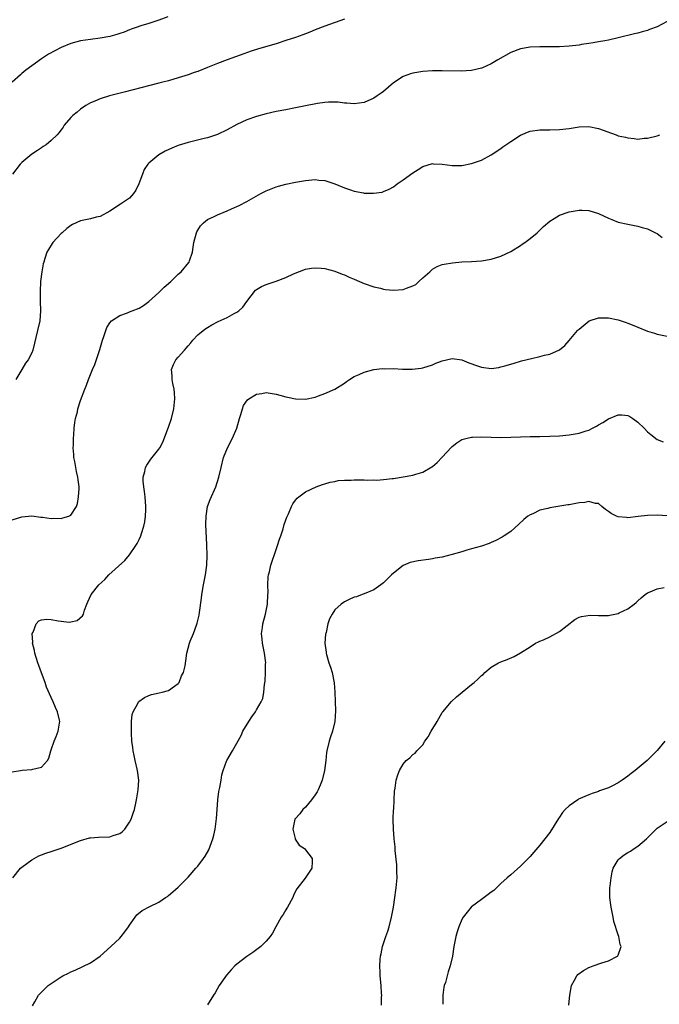
# Model space of a CAD drawing. Units: inches. Extents: x 2568000 to 2571000, y 1509000 to 1512000.
# Drawn here: x 2568131 to 2568261, y 1510003 to 1510205 of the extents above; entities that cross this region are included whole.
import ezdxf

# ---------------------------------------------------------------- set-up
doc = ezdxf.new("R2010")
doc.units = ezdxf.units.IN
doc.header["$MEASUREMENT"] = 0
doc.layers.add('LD25681509_10ft', color=112, linetype='Continuous')

msp = doc.modelspace()

# ---------------------------------------------------------------- linework, layer by layer
at = {"layer": 'LD25681509_10ft'}
for points, elevation in [([(2568160.87, 1510205.13), (2568159, 1510204.45), (2568157, 1510203.8), (2568155.3, 1510203.3), (2568154.36, 1510203), (2568153.36, 1510202.64), (2568153, 1510202.53), (2568151.94, 1510202.06), (2568151, 1510201.77), (2568150.44, 1510201.56), (2568149, 1510201.16), (2568147, 1510200.78), (2568145, 1510200.56), (2568143, 1510200.25), (2568141, 1510199.72), (2568139, 1510198.91), (2568137.76, 1510198.24), (2568136.47, 1510197.53), (2568135, 1510196.59), (2568133, 1510195.17), (2568131.78, 1510194.22), (2568131, 1510193.55), (2568130.69, 1510193.31), (2568129, 1510191.79)], 9890), ([(2568197, 1510204.69), (2568193, 1510203.25), (2568191, 1510202.5), (2568189.94, 1510202.06), (2568189, 1510201.71), (2568188.5, 1510201.5), (2568187, 1510200.95), (2568185, 1510200.29), (2568183, 1510199.67), (2568179.4, 1510198.6), (2568177.88, 1510198.12), (2568176.39, 1510197.61), (2568173, 1510196.39), (2568171, 1510195.61), (2568169, 1510194.78), (2568167, 1510194), (2568166.25, 1510193.75), (2568165, 1510193.31), (2568163, 1510192.67), (2568161, 1510192.08), (2568159.8, 1510191.8), (2568159, 1510191.58), (2568157.15, 1510191.15), (2568155.33, 1510190.67), (2568152.2, 1510189.8), (2568148.95, 1510189), (2568147, 1510188.42), (2568145.94, 1510187.94), (2568145, 1510187.56), (2568144.07, 1510187), (2568143, 1510186.26), (2568142.31, 1510185.69), (2568141.4, 1510185), (2568141, 1510184.56), (2568139.63, 1510183), (2568139.41, 1510182.59), (2568139, 1510182.05), (2568138.58, 1510181.42), (2568138.22, 1510181), (2568137, 1510179.86), (2568135.94, 1510179), (2568135.38, 1510178.61), (2568135, 1510178.39), (2568134.18, 1510177.82), (2568133, 1510177.07), (2568131, 1510175.39), (2568130.64, 1510175), (2568129.05, 1510173)], 9880), ([(2568263, 1510204.23), (2568261, 1510203.15), (2568259.43, 1510202.57), (2568259, 1510202.38), (2568257.91, 1510202.09), (2568257, 1510201.8), (2568256.34, 1510201.66), (2568253, 1510200.86), (2568251, 1510200.4), (2568250.27, 1510200.27), (2568249, 1510200.02), (2568247.86, 1510199.86), (2568247, 1510199.7), (2568245.47, 1510199.47), (2568245, 1510199.39), (2568243, 1510199.13), (2568241, 1510199.01), (2568237, 1510199), (2568235, 1510198.93), (2568233, 1510198.61), (2568231, 1510197.86), (2568228.34, 1510196.34), (2568227, 1510195.55), (2568225.25, 1510194.75), (2568225, 1510194.65), (2568223, 1510194.16), (2568221.9, 1510194.1), (2568221, 1510194.02), (2568217, 1510194.11), (2568215, 1510194.09), (2568213, 1510193.96), (2568211, 1510193.64), (2568210.5, 1510193.5), (2568209, 1510192.96), (2568207, 1510191.63), (2568205, 1510189.92), (2568204.48, 1510189.52), (2568203.67, 1510189), (2568203, 1510188.51), (2568201, 1510187.64), (2568199, 1510187.38), (2568197.51, 1510187.51), (2568197, 1510187.53), (2568195.69, 1510187.69), (2568195, 1510187.71), (2568193.72, 1510187.71), (2568193, 1510187.65), (2568191.45, 1510187.45), (2568189, 1510186.96), (2568187, 1510186.52), (2568185, 1510186.13), (2568183, 1510185.78), (2568181, 1510185.35), (2568179, 1510184.8), (2568177, 1510184.07), (2568175, 1510183.15), (2568173, 1510182.08), (2568171, 1510181.11), (2568169, 1510180.43), (2568168.27, 1510180.26), (2568165, 1510179.47), (2568163, 1510178.85), (2568161.68, 1510178.32), (2568160.31, 1510177.69), (2568159, 1510176.93), (2568157, 1510175.26), (2568156.77, 1510175), (2568156.04, 1510173.96), (2568155.66, 1510173), (2568154.93, 1510171), (2568154.31, 1510169.7), (2568153.81, 1510169), (2568153, 1510168.09), (2568151.18, 1510166.82), (2568149, 1510165.43), (2568147, 1510164.34), (2568146.16, 1510164.16), (2568145, 1510163.82), (2568143, 1510163.4), (2568141.33, 1510162.67), (2568141, 1510162.47), (2568140.16, 1510161.84), (2568139.21, 1510161), (2568139, 1510160.81), (2568137.35, 1510159), (2568137.19, 1510158.81), (2568136.41, 1510157.59), (2568136.12, 1510157), (2568135.72, 1510155.72), (2568135.45, 1510155), (2568135.36, 1510154.64), (2568135.07, 1510153), (2568134.83, 1510151), (2568134.71, 1510149), (2568134.75, 1510147), (2568134.81, 1510145), (2568134.65, 1510143), (2568134.21, 1510141), (2568133.26, 1510137), (2568133, 1510136.43), (2568132.3, 1510135), (2568131.72, 1510134.28), (2568131, 1510133), (2568129.76, 1510131)], 9870), ([(2568129, 1510102.24), (2568131, 1510102.9), (2568133, 1510103.06), (2568134.84, 1510102.84), (2568135.18, 1510102.82), (2568137, 1510102.57), (2568137.42, 1510102.58), (2568139, 1510102.56), (2568139.35, 1510102.65), (2568140.58, 1510103), (2568141, 1510103.23), (2568142.17, 1510105), (2568142.37, 1510105.63), (2568142.61, 1510107), (2568142.68, 1510108.68), (2568142.73, 1510109), (2568142.48, 1510110.48), (2568142.47, 1510111), (2568142.15, 1510112.15), (2568141.8, 1510114.2), (2568141.64, 1510115), (2568141.61, 1510115.61), (2568141.5, 1510117), (2568141.53, 1510117.53), (2568141.53, 1510119), (2568141.62, 1510119.62), (2568141.69, 1510121), (2568141.82, 1510122.18), (2568141.99, 1510123), (2568142.34, 1510124.34), (2568142.47, 1510125), (2568143, 1510126.68), (2568143.87, 1510129), (2568144.21, 1510129.79), (2568144.65, 1510131), (2568145.47, 1510133), (2568145.93, 1510134.07), (2568146.91, 1510137.09), (2568147.47, 1510139), (2568147.74, 1510139.74), (2568148.14, 1510141), (2568148.37, 1510141.63), (2568149, 1510142.59), (2568149.36, 1510143), (2568151, 1510144.08), (2568152.63, 1510144.63), (2568153, 1510144.79), (2568153.56, 1510145), (2568155, 1510145.58), (2568155.86, 1510146.14), (2568157, 1510146.96), (2568159, 1510148.78), (2568160.12, 1510149.88), (2568161.45, 1510151), (2568163, 1510152.5), (2568163.58, 1510153), (2568165.12, 1510154.88), (2568165.2, 1510155), (2568165.28, 1510155.28), (2568165.89, 1510157), (2568166.03, 1510158.03), (2568166.19, 1510159), (2568166.73, 1510161), (2568166.81, 1510161.19), (2568167, 1510161.5), (2568167.57, 1510162.43), (2568168.14, 1510163), (2568169, 1510163.7), (2568170.31, 1510164.31), (2568171, 1510164.67), (2568173, 1510165.45), (2568173.87, 1510165.87), (2568175.44, 1510166.56), (2568177, 1510167.39), (2568179.89, 1510169), (2568181, 1510169.58), (2568181.99, 1510170.01), (2568183, 1510170.4), (2568183.47, 1510170.53), (2568185, 1510170.93), (2568187, 1510171.32), (2568189, 1510171.67), (2568191, 1510171.86), (2568191.76, 1510171.76), (2568193, 1510171.65), (2568195.02, 1510171.02), (2568197, 1510170.19), (2568198.26, 1510169.74), (2568199, 1510169.5), (2568200.86, 1510169.14), (2568201, 1510169.12), (2568202.92, 1510169.08), (2568204.68, 1510169.32), (2568205, 1510169.41), (2568206.12, 1510169.88), (2568207, 1510170.36), (2568207.34, 1510170.66), (2568207.77, 1510171), (2568209, 1510171.8), (2568211, 1510173.24), (2568212.07, 1510173.93), (2568213, 1510174.56), (2568215, 1510175.15), (2568215.12, 1510175.12), (2568217.01, 1510174.99), (2568219, 1510174.72), (2568221, 1510174.74), (2568223, 1510175.13), (2568225, 1510175.86), (2568227, 1510176.91), (2568229, 1510178.23), (2568229.43, 1510178.57), (2568230.01, 1510179), (2568231, 1510179.69), (2568233, 1510180.98), (2568234.44, 1510181.56), (2568235, 1510181.75), (2568237, 1510182.02), (2568239, 1510182.03), (2568241, 1510182.09), (2568243, 1510182.34), (2568245, 1510182.66), (2568247, 1510182.73), (2568249, 1510182.32), (2568252.56, 1510181), (2568253, 1510180.85), (2568254.52, 1510180.52), (2568255, 1510180.38), (2568256.29, 1510180.29), (2568257, 1510180.17), (2568258.32, 1510180.32), (2568259, 1510180.36), (2568261, 1510180.85), (2568261.53, 1510181)], 9860), ([(2568129, 1510050.73), (2568130.71, 1510051), (2568131.07, 1510051.07), (2568133, 1510051.16), (2568133.26, 1510051.26), (2568135, 1510051.66), (2568136.25, 1510053), (2568136.51, 1510053.49), (2568136.9, 1510055), (2568137, 1510055.2), (2568137.6, 1510057), (2568138.04, 1510057.96), (2568138.45, 1510059), (2568138.7, 1510060.7), (2568138.76, 1510061), (2568138.71, 1510061.29), (2568138.3, 1510063), (2568137.85, 1510063.85), (2568137.42, 1510065), (2568137, 1510065.91), (2568136.06, 1510068.06), (2568135.76, 1510069), (2568135.04, 1510070.96), (2568134.46, 1510072.46), (2568134.26, 1510073), (2568133.61, 1510075), (2568133.56, 1510075.56), (2568133.19, 1510077), (2568133.24, 1510077.24), (2568133.12, 1510079), (2568133.3, 1510079.3), (2568133.93, 1510081), (2568134.43, 1510081.57), (2568135, 1510081.8), (2568136.08, 1510081.92), (2568137, 1510081.86), (2568138.4, 1510081.6), (2568139, 1510081.52), (2568140.65, 1510081.35), (2568141, 1510081.4), (2568142.32, 1510081.68), (2568143.4, 1510082.6), (2568143.58, 1510083), (2568143.8, 1510083.8), (2568144.28, 1510085), (2568144.52, 1510085.48), (2568145.17, 1510087), (2568146.76, 1510089), (2568147.94, 1510090.06), (2568148.78, 1510091), (2568152.03, 1510093.97), (2568153, 1510095.1), (2568154.3, 1510097), (2568154.56, 1510097.44), (2568155, 1510098.24), (2568155.36, 1510099), (2568155.49, 1510099.49), (2568155.97, 1510101), (2568156.16, 1510101.84), (2568156.29, 1510103), (2568156.32, 1510104.32), (2568156.37, 1510105), (2568156.2, 1510107), (2568156.07, 1510108.07), (2568155.91, 1510109), (2568155.81, 1510110.19), (2568155.82, 1510111), (2568156.14, 1510112.14), (2568156.3, 1510113), (2568156.54, 1510113.46), (2568157.35, 1510114.65), (2568159, 1510116.72), (2568159.19, 1510117), (2568159.86, 1510118.14), (2568161, 1510121.21), (2568161.58, 1510123), (2568162.09, 1510125), (2568162.3, 1510127), (2568162.22, 1510128.22), (2568162.13, 1510129), (2568161.87, 1510130.13), (2568161.73, 1510131), (2568161.74, 1510131.74), (2568161.61, 1510133), (2568161.99, 1510134.01), (2568162.5, 1510135), (2568163, 1510135.53), (2568164.26, 1510137), (2568164.63, 1510137.37), (2568165, 1510137.87), (2568165.55, 1510138.45), (2568165.99, 1510139), (2568167, 1510140.1), (2568168.11, 1510141), (2568168.62, 1510141.38), (2568169, 1510141.64), (2568169.86, 1510142.14), (2568171.18, 1510142.82), (2568173, 1510143.63), (2568174.44, 1510144.44), (2568175, 1510144.72), (2568175.37, 1510145), (2568176.21, 1510145.78), (2568177, 1510146.92), (2568178.78, 1510149.22), (2568179, 1510149.41), (2568180, 1510150), (2568181, 1510150.43), (2568183, 1510151.11), (2568185, 1510151.86), (2568186.6, 1510152.6), (2568189, 1510153.54), (2568190.26, 1510153.74), (2568191, 1510153.82), (2568192.26, 1510153.74), (2568193, 1510153.65), (2568195, 1510153.16), (2568196.54, 1510152.54), (2568197, 1510152.4), (2568197.94, 1510151.94), (2568199, 1510151.49), (2568200.08, 1510151), (2568201, 1510150.63), (2568203, 1510149.94), (2568204.37, 1510149.63), (2568205, 1510149.46), (2568205.39, 1510149.39), (2568207, 1510149.25), (2568209, 1510149.4), (2568209.69, 1510149.69), (2568211, 1510150.13), (2568211.58, 1510150.42), (2568212.24, 1510151), (2568213, 1510151.76), (2568214.44, 1510153), (2568214.7, 1510153.3), (2568215, 1510153.55), (2568215.94, 1510154.06), (2568217, 1510154.49), (2568217.41, 1510154.59), (2568219.13, 1510154.87), (2568221, 1510155.02), (2568223, 1510155.11), (2568225, 1510155.24), (2568227, 1510155.56), (2568229, 1510156.21), (2568231, 1510157.19), (2568233, 1510158.38), (2568233.37, 1510158.63), (2568233.91, 1510159), (2568235, 1510159.8), (2568236.4, 1510161), (2568237, 1510161.55), (2568237.73, 1510162.27), (2568239, 1510163.39), (2568239.91, 1510163.91), (2568241, 1510164.6), (2568242.79, 1510165.21), (2568243, 1510165.25), (2568245, 1510165.59), (2568245.6, 1510165.6), (2568247, 1510165.53), (2568249, 1510164.92), (2568251, 1510163.96), (2568251.68, 1510163.68), (2568253, 1510163.19), (2568255, 1510162.72), (2568257, 1510162.34), (2568257.91, 1510162.09), (2568259, 1510161.81), (2568260.64, 1510161), (2568261, 1510160.81), (2568262, 1510160)], 9850), ([(2568129.16, 1510029), (2568130.71, 1510031), (2568131, 1510031.23), (2568133, 1510032.69), (2568133.48, 1510033), (2568134.48, 1510033.52), (2568135, 1510033.7), (2568135.91, 1510034.09), (2568137, 1510034.41), (2568137.42, 1510034.58), (2568139, 1510035.13), (2568143, 1510036.69), (2568144.81, 1510037.19), (2568145, 1510037.23), (2568146.66, 1510037.34), (2568149, 1510037.42), (2568149.7, 1510037.7), (2568151, 1510038.12), (2568151.53, 1510038.47), (2568152.07, 1510039), (2568153, 1510040.4), (2568153.35, 1510041), (2568153.74, 1510042.26), (2568154.03, 1510043), (2568154.33, 1510044.33), (2568154.46, 1510045), (2568154.78, 1510047), (2568154.91, 1510049), (2568154.67, 1510051), (2568154.2, 1510053), (2568153.97, 1510054.03), (2568153.78, 1510055), (2568153.7, 1510055.7), (2568153.52, 1510057), (2568153.41, 1510058.59), (2568153.4, 1510059), (2568153.44, 1510059.44), (2568153.44, 1510061), (2568153.59, 1510062.41), (2568153.78, 1510063), (2568154.71, 1510064.71), (2568154.83, 1510065), (2568154.91, 1510065.09), (2568156.08, 1510065.92), (2568157, 1510066.34), (2568157.48, 1510066.52), (2568159.11, 1510066.89), (2568159.71, 1510067), (2568161, 1510067.32), (2568162.24, 1510068.24), (2568163, 1510068.78), (2568163.17, 1510069), (2568163.67, 1510070.33), (2568164.04, 1510071), (2568164.37, 1510072.37), (2568164.56, 1510073.44), (2568164.74, 1510075), (2568165.26, 1510077), (2568165.42, 1510077.42), (2568166.1, 1510079), (2568166.73, 1510080.73), (2568166.89, 1510081.11), (2568167.26, 1510082.74), (2568167.32, 1510083.32), (2568167.74, 1510086.26), (2568167.82, 1510087), (2568168.17, 1510089), (2568168.55, 1510091), (2568168.8, 1510093), (2568168.87, 1510095), (2568168.84, 1510097.16), (2568168.66, 1510101.34), (2568168.67, 1510103), (2568169, 1510105), (2568169.55, 1510106.45), (2568170.66, 1510109), (2568171.29, 1510111), (2568171.76, 1510113), (2568172.27, 1510115), (2568173.03, 1510117), (2568174.06, 1510119), (2568174.96, 1510121), (2568175.54, 1510123), (2568175.81, 1510123.81), (2568176.11, 1510125), (2568176.35, 1510125.65), (2568177.18, 1510126.82), (2568177.43, 1510127), (2568179, 1510127.96), (2568180.12, 1510128.12), (2568181, 1510128.3), (2568183, 1510127.97), (2568183.78, 1510127.78), (2568185, 1510127.41), (2568185.37, 1510127.37), (2568187, 1510127), (2568189, 1510126.98), (2568191, 1510127.39), (2568191.66, 1510127.66), (2568193, 1510128.1), (2568195, 1510128.99), (2568197, 1510130.24), (2568197.43, 1510130.57), (2568198.04, 1510131), (2568199, 1510131.57), (2568200.02, 1510132.02), (2568201, 1510132.5), (2568202.97, 1510133.03), (2568204.81, 1510133.19), (2568205.18, 1510133.18), (2568207, 1510133.19), (2568208.87, 1510133.12), (2568210.88, 1510133.12), (2568212.68, 1510133.32), (2568213, 1510133.37), (2568215, 1510134), (2568215.69, 1510134.31), (2568217, 1510134.78), (2568219, 1510135.27), (2568221, 1510135.02), (2568222.41, 1510134.41), (2568224.22, 1510133.78), (2568225, 1510133.48), (2568227, 1510133.25), (2568228.55, 1510133.45), (2568229, 1510133.53), (2568229.79, 1510133.79), (2568231, 1510134.12), (2568231.71, 1510134.29), (2568233, 1510134.71), (2568233.24, 1510134.76), (2568235.28, 1510135.28), (2568237, 1510135.65), (2568237.95, 1510135.95), (2568239, 1510136.18), (2568240.99, 1510137.01), (2568242.1, 1510137.9), (2568243, 1510138.92), (2568244.7, 1510141), (2568244.84, 1510141.16), (2568245, 1510141.3), (2568247.04, 1510142.96), (2568249, 1510143.62), (2568249.57, 1510143.57), (2568251, 1510143.59), (2568253, 1510143.16), (2568254.65, 1510142.65), (2568255, 1510142.52), (2568255.85, 1510142.15), (2568257, 1510141.69), (2568259, 1510140.84), (2568260.42, 1510140.42), (2568261, 1510140.22), (2568263, 1510139.81)], 9840), ([(2568133.16, 1510002.84), (2568133.63, 1510003.63), (2568134.4, 1510005), (2568135, 1510005.66), (2568136.35, 1510007), (2568139, 1510008.77), (2568139.4, 1510009), (2568140.5, 1510009.5), (2568141, 1510009.79), (2568141.89, 1510010.11), (2568145, 1510011.62), (2568146.99, 1510013.01), (2568149.2, 1510015), (2568151, 1510016.69), (2568151.28, 1510017), (2568152.03, 1510017.97), (2568152.79, 1510019), (2568153, 1510019.33), (2568154.18, 1510021), (2568154.54, 1510021.46), (2568155.63, 1510022.37), (2568157.15, 1510023.15), (2568159, 1510024.06), (2568160.4, 1510025), (2568160.77, 1510025.23), (2568161, 1510025.4), (2568161.86, 1510026.14), (2568163, 1510027.14), (2568165, 1510029.15), (2568166.61, 1510031), (2568167, 1510031.42), (2568168.18, 1510033), (2568168.51, 1510033.49), (2568169.23, 1510034.77), (2568170.07, 1510037), (2568170.26, 1510037.74), (2568170.55, 1510039), (2568170.82, 1510041.18), (2568170.94, 1510043), (2568171.1, 1510045), (2568171.32, 1510046.68), (2568171.5, 1510047.5), (2568171.74, 1510049), (2568171.89, 1510050.11), (2568172.17, 1510051), (2568172.89, 1510052.89), (2568172.94, 1510053.06), (2568174.1, 1510055), (2568175, 1510056.59), (2568175.86, 1510058.14), (2568176.21, 1510059), (2568177.41, 1510061), (2568178.07, 1510061.93), (2568178.78, 1510063), (2568179, 1510063.4), (2568179.96, 1510065), (2568180.26, 1510065.74), (2568180.5, 1510067), (2568180.61, 1510068.61), (2568180.76, 1510069.24), (2568180.87, 1510071), (2568180.87, 1510072.87), (2568180.88, 1510073), (2568180.62, 1510075), (2568180.34, 1510076.34), (2568180.23, 1510077), (2568180.14, 1510077.86), (2568180.05, 1510079), (2568180.23, 1510080.23), (2568180.31, 1510081), (2568180.86, 1510083), (2568181, 1510083.67), (2568181.22, 1510085), (2568181.32, 1510087), (2568181.35, 1510087.35), (2568181.32, 1510089), (2568181.39, 1510090.61), (2568181.46, 1510091), (2568181.64, 1510091.64), (2568181.91, 1510093), (2568182.4, 1510094.4), (2568182.58, 1510095), (2568183, 1510096.22), (2568183.28, 1510097), (2568183.68, 1510098.32), (2568183.95, 1510099), (2568184.43, 1510100.43), (2568184.68, 1510101.32), (2568185.18, 1510102.82), (2568185.51, 1510103.51), (2568186.15, 1510105), (2568186.45, 1510105.55), (2568187, 1510106.32), (2568187.3, 1510106.7), (2568187.66, 1510107), (2568189, 1510107.98), (2568191.2, 1510109), (2568192.53, 1510109.47), (2568193, 1510109.6), (2568194.05, 1510109.95), (2568195, 1510110.12), (2568195.7, 1510110.3), (2568197, 1510110.37), (2568198.36, 1510110.36), (2568199, 1510110.42), (2568201, 1510110.42), (2568201.61, 1510110.39), (2568203, 1510110.44), (2568203.59, 1510110.41), (2568205, 1510110.52), (2568206.73, 1510110.73), (2568207, 1510110.73), (2568209, 1510111.05), (2568211, 1510111.4), (2568211.59, 1510111.59), (2568213, 1510112), (2568214.89, 1510113.11), (2568215, 1510113.18), (2568215.98, 1510114.02), (2568217, 1510115.1), (2568218.86, 1510117.14), (2568219, 1510117.27), (2568219.96, 1510118.04), (2568221, 1510118.68), (2568222.13, 1510119), (2568223, 1510119.2), (2568223.19, 1510119.19), (2568225, 1510119.25), (2568227, 1510119.17), (2568229, 1510119.14), (2568231, 1510119.18), (2568235, 1510119.29), (2568235.28, 1510119.28), (2568237, 1510119.33), (2568239, 1510119.36), (2568241, 1510119.45), (2568243, 1510119.65), (2568245, 1510119.98), (2568246.45, 1510120.45), (2568247, 1510120.61), (2568247.72, 1510121), (2568248.57, 1510121.43), (2568249, 1510121.67), (2568249.83, 1510122.17), (2568251, 1510122.92), (2568253, 1510123.75), (2568253.74, 1510123.74), (2568255, 1510123.62), (2568255.39, 1510123.39), (2568255.99, 1510123), (2568257, 1510122.27), (2568258.32, 1510121), (2568259, 1510120.27), (2568259.69, 1510119.69), (2568261, 1510118.72), (2568262.22, 1510118.22)], 9830), ([(2568263, 1510103.07), (2568261, 1510103.2), (2568259, 1510103.17), (2568257.07, 1510102.93), (2568255, 1510102.7), (2568254.71, 1510102.71), (2568253, 1510102.87), (2568252.65, 1510103), (2568251.54, 1510103.54), (2568251, 1510103.97), (2568250.38, 1510104.38), (2568249.65, 1510105), (2568249, 1510105.6), (2568248.37, 1510105.63), (2568247, 1510106.03), (2568246.18, 1510105.82), (2568245, 1510105.73), (2568243, 1510105.35), (2568242.68, 1510105.32), (2568240.67, 1510105), (2568239, 1510104.72), (2568238.6, 1510104.6), (2568237, 1510104.22), (2568235.51, 1510103.51), (2568235, 1510103.3), (2568234.51, 1510103), (2568233.69, 1510102.31), (2568232.64, 1510101.36), (2568231, 1510099.91), (2568229.7, 1510099), (2568229.27, 1510098.73), (2568227.96, 1510098.04), (2568227, 1510097.64), (2568226.57, 1510097.43), (2568225, 1510096.89), (2568223, 1510096.3), (2568222.05, 1510096.05), (2568221, 1510095.71), (2568219, 1510095.15), (2568217, 1510094.66), (2568215.58, 1510094.42), (2568215, 1510094.3), (2568214.16, 1510094.16), (2568212.09, 1510093.91), (2568210.47, 1510093.53), (2568209, 1510092.92), (2568207, 1510091.38), (2568206.59, 1510091), (2568205.81, 1510090.19), (2568205, 1510089.39), (2568204.44, 1510089), (2568203, 1510087.92), (2568201, 1510087.12), (2568200.64, 1510087), (2568199.47, 1510086.53), (2568199, 1510086.44), (2568197.99, 1510085.99), (2568197, 1510085.5), (2568196.32, 1510085), (2568195, 1510083.84), (2568194.45, 1510083), (2568193.96, 1510082.04), (2568193.6, 1510081), (2568193.23, 1510079.23), (2568193.16, 1510079), (2568193.14, 1510078.86), (2568193.01, 1510077), (2568193.22, 1510075.22), (2568193.23, 1510075), (2568193.3, 1510074.7), (2568193.81, 1510073), (2568194.15, 1510072.15), (2568194.47, 1510071), (2568194.91, 1510068.9), (2568195.03, 1510067.03), (2568195.18, 1510063.18), (2568195.03, 1510061), (2568194.53, 1510059), (2568194.15, 1510057.85), (2568193.85, 1510057), (2568193.38, 1510055), (2568193.32, 1510054.68), (2568193.15, 1510053), (2568192.89, 1510051), (2568192.42, 1510049), (2568191.99, 1510047.99), (2568191.59, 1510047), (2568191.39, 1510046.61), (2568191, 1510046.03), (2568190.25, 1510045), (2568189, 1510043.46), (2568188.47, 1510043), (2568187.85, 1510042.15), (2568186.9, 1510041.1), (2568186.84, 1510041), (2568186.4, 1510039), (2568186.91, 1510037.09), (2568186.93, 1510036.93), (2568187.74, 1510035.74), (2568188.79, 1510035), (2568189, 1510034.75), (2568190.37, 1510033), (2568190.37, 1510032.37), (2568190.32, 1510031), (2568188.94, 1510028.94), (2568187.25, 1510026.75), (2568187, 1510026.27), (2568186.59, 1510025.41), (2568186.45, 1510025), (2568185.34, 1510023), (2568185.21, 1510022.79), (2568185, 1510022.48), (2568184.44, 1510021.56), (2568184.05, 1510021), (2568182.95, 1510019), (2568182.3, 1510017.7), (2568181.8, 1510017), (2568181, 1510016.08), (2568179.85, 1510015), (2568178.22, 1510013.78), (2568177, 1510012.92), (2568175, 1510011.39), (2568174.57, 1510011), (2568173.78, 1510010.22), (2568172.86, 1510009.14), (2568171.36, 1510007), (2568170.53, 1510005.47), (2568170.19, 1510005), (2568169, 1510003.02)], 9820), ([(2568204.58, 1510003), (2568204.58, 1510004.58), (2568204.61, 1510005), (2568204.6, 1510005.4), (2568204.5, 1510007), (2568204.33, 1510009), (2568204.31, 1510009.69), (2568204.23, 1510011), (2568204.29, 1510012.29), (2568204.36, 1510013), (2568204.49, 1510013.51), (2568204.8, 1510015), (2568205.46, 1510017), (2568205.86, 1510018.14), (2568206.11, 1510019), (2568206.62, 1510021), (2568207.02, 1510023.02), (2568207.33, 1510025), (2568207.5, 1510026.5), (2568207.58, 1510027), (2568207.67, 1510027.67), (2568207.75, 1510029), (2568207.71, 1510030.29), (2568207.74, 1510031), (2568207.72, 1510031.72), (2568207.35, 1510034.65), (2568207.36, 1510035.36), (2568207.16, 1510037), (2568207, 1510039), (2568206.96, 1510040.96), (2568206.95, 1510041.05), (2568207.05, 1510042.95), (2568207.07, 1510043.07), (2568207.19, 1510045), (2568207.25, 1510046.75), (2568207.37, 1510047.37), (2568207.58, 1510049), (2568207.93, 1510050.07), (2568208.27, 1510051), (2568209, 1510052.29), (2568209.61, 1510053), (2568210.4, 1510053.6), (2568211, 1510054.23), (2568211.44, 1510054.56), (2568211.79, 1510055), (2568213, 1510056.24), (2568213.47, 1510057), (2568214.14, 1510057.86), (2568214.76, 1510059), (2568215.94, 1510061), (2568217, 1510062.86), (2568217.09, 1510063), (2568218.87, 1510065.13), (2568219.92, 1510066.08), (2568223, 1510068.61), (2568223.54, 1510069), (2568224.31, 1510069.69), (2568225, 1510070.41), (2568225.36, 1510070.64), (2568225.72, 1510071), (2568227, 1510072.13), (2568228.54, 1510073), (2568228.85, 1510073.15), (2568229, 1510073.22), (2568230.31, 1510073.69), (2568231.72, 1510074.28), (2568233, 1510075.05), (2568235, 1510076.29), (2568236.05, 1510077), (2568236.7, 1510077.3), (2568237, 1510077.42), (2568237.73, 1510077.73), (2568239, 1510078.32), (2568241, 1510079.39), (2568244.14, 1510081.86), (2568245, 1510082.33), (2568245.48, 1510082.52), (2568247.26, 1510082.74), (2568249, 1510082.66), (2568251, 1510082.71), (2568251.26, 1510082.74), (2568253, 1510083.1), (2568253.23, 1510083.23), (2568255, 1510084.05), (2568256.25, 1510085), (2568256.66, 1510085.34), (2568257, 1510085.7), (2568257.7, 1510086.3), (2568258.53, 1510087), (2568259, 1510087.33), (2568259.51, 1510087.51), (2568261, 1510088.18), (2568262.44, 1510088.44)], 9810), ([(2568262.54, 1510057), (2568261, 1510055.11), (2568260.92, 1510055), (2568259.98, 1510054.02), (2568258.9, 1510053), (2568256.47, 1510051), (2568255.63, 1510050.36), (2568255, 1510049.84), (2568254.5, 1510049.5), (2568253.83, 1510049), (2568253, 1510048.43), (2568251.82, 1510047.82), (2568251, 1510047.41), (2568249.2, 1510046.8), (2568249, 1510046.72), (2568247.7, 1510046.3), (2568247, 1510046.04), (2568244.9, 1510045.1), (2568244.74, 1510045), (2568243, 1510043.78), (2568242.16, 1510043), (2568241.6, 1510042.4), (2568241, 1510041.41), (2568240.82, 1510041.18), (2568239, 1510038.27), (2568237.99, 1510037), (2568237, 1510035.7), (2568235.73, 1510034.27), (2568235, 1510033.41), (2568233, 1510031.44), (2568231.73, 1510030.27), (2568231, 1510029.66), (2568230.29, 1510029), (2568229, 1510027.84), (2568228.13, 1510027), (2568227.53, 1510026.47), (2568227, 1510026.09), (2568226.41, 1510025.59), (2568225, 1510024.62), (2568223, 1510023.1), (2568222.89, 1510023), (2568221.25, 1510021), (2568221, 1510020.5), (2568220.39, 1510019), (2568220.05, 1510017.95), (2568219.8, 1510017), (2568219.39, 1510015), (2568219.07, 1510013), (2568218.62, 1510011), (2568218.21, 1510009.79), (2568217.64, 1510007.64), (2568217.42, 1510007), (2568217.33, 1510006.67), (2568217.15, 1510005), (2568217.15, 1510003.15)], 9800), ([(2568242.9, 1510003), (2568243, 1510003.71), (2568243.12, 1510005), (2568243.46, 1510007), (2568244.08, 1510008.08), (2568244.55, 1510009), (2568244.76, 1510009.24), (2568245.9, 1510010.1), (2568247, 1510010.68), (2568247.23, 1510010.77), (2568247.9, 1510011), (2568249.65, 1510011.65), (2568251, 1510012.06), (2568252.86, 1510013), (2568252.93, 1510013.07), (2568253, 1510013.23), (2568253.63, 1510015), (2568253.4, 1510015.4), (2568253.14, 1510017), (2568253, 1510017.37), (2568252.11, 1510020.11), (2568251.94, 1510021), (2568251.53, 1510023), (2568251.49, 1510023.49), (2568251.27, 1510025), (2568251.28, 1510026.72), (2568251.3, 1510027), (2568251.36, 1510027.36), (2568251.54, 1510029), (2568251.74, 1510030.26), (2568251.98, 1510031), (2568253, 1510032.71), (2568253.24, 1510033), (2568254.25, 1510033.75), (2568255, 1510034.18), (2568255.51, 1510034.49), (2568256.28, 1510035), (2568257, 1510035.5), (2568258.77, 1510037), (2568259, 1510037.24), (2568259.9, 1510038.1), (2568260.79, 1510039), (2568261, 1510039.18), (2568263, 1510040.53)], 9790)]:
    msp.add_lwpolyline(points, dxfattribs=dict(at, elevation=elevation))

doc.saveas('drawing.dxf')
